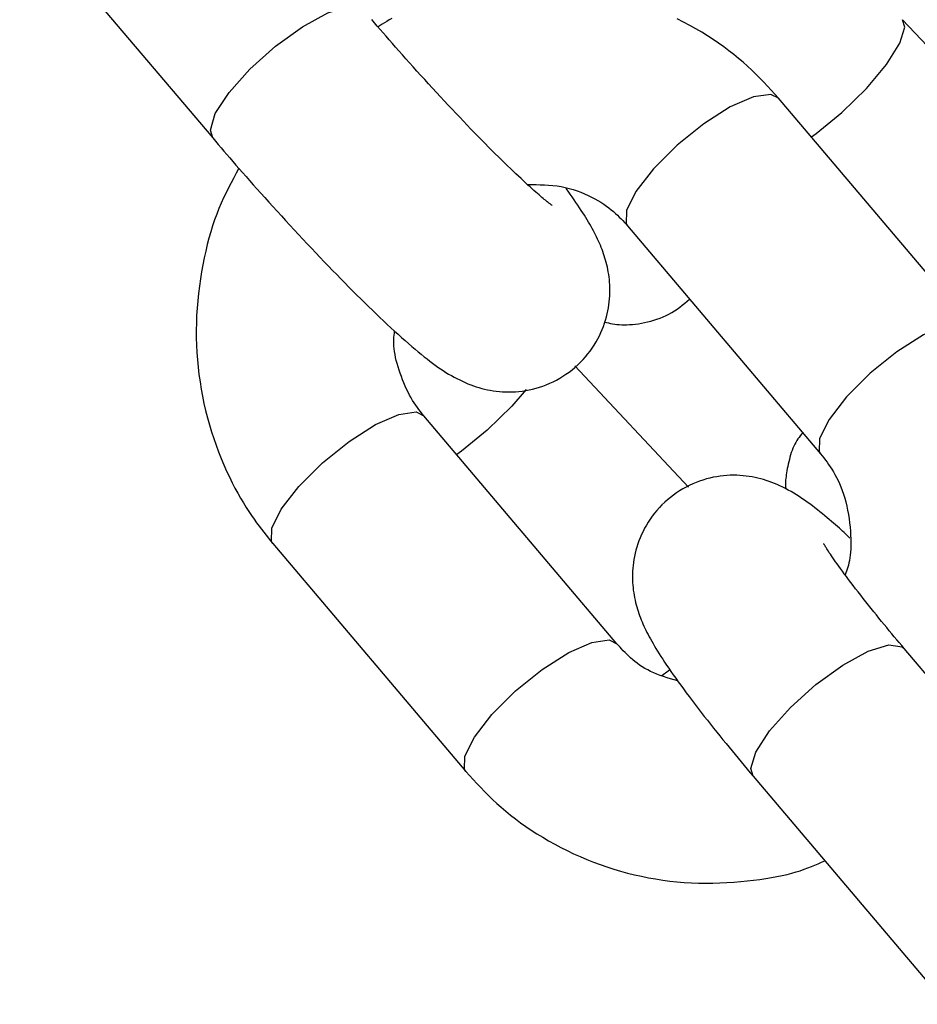
# Model space of a CAD drawing. Extents: x -4601 to 1226, y -1832 to 1466.
# Drawn here: x -3483 to -3456, y 136 to 166 of the extents above; entities that cross this region are included whole.
import ezdxf

# ---------------------------------------------------------------- set-up
doc = ezdxf.new("R2010")
doc.units = 0

msp = doc.modelspace()

# ---------------------------------------------------------------- linework, layer by layer
at = {"color": 7, "linetype": 'Continuous'}
for p, q in [((-3482.815, 169.058), (-3476.957, 162.142)), ((-3449.756, 159.056), (-3456.027, 165.73)), ((-3453.934, 156.437), (-3459.792, 163.353)), ((-3464.37, 159.475), (-3458.512, 152.559)), ((-3462.521, 151.553), (-3465.973, 155.226)), ((-3464.696, 146.802), (-3470.554, 153.718)), ((-3475.132, 149.84), (-3469.274, 142.924)), ((-3450.12, 139.741), (-3455.978, 146.657)), ((-3460.556, 142.779), (-3454.698, 135.863))]:
    msp.add_line(p, q, dxfattribs=at)
at = {"color": 8, "linetype": 'Continuous'}
for points in [[(-3476.957, 162.142), (-3477.03, 162.381), (-3476.88, 162.88), (-3476.464, 163.523), (-3475.831, 164.234), (-3475.057, 164.926), (-3474.237, 165.517), (-3473.469, 165.934), (-3472.845, 166.128), (-3472.442, 166.075), (-3472.378, 166.019)], [(-3457.866, 162.911), (-3457.126, 163.639), (-3456.516, 164.371), (-3456.111, 165.02), (-3455.96, 165.506), (-3456.027, 165.73)], [(-3459.792, 163.353), (-3460.025, 163.465), (-3460.547, 163.394), (-3461.253, 163.084), (-3462.06, 162.572), (-3462.869, 161.921), (-3463.583, 161.208), (-3464.116, 160.521), (-3464.403, 159.941), (-3464.41, 159.539), (-3464.37, 159.475)], [(-3458.792, 162.173), (-3458.649, 162.275), (-3457.866, 162.911)], [(-3453.934, 156.438), (-3454.167, 156.55), (-3454.689, 156.478), (-3455.395, 156.168), (-3456.202, 155.656), (-3457.011, 155.005), (-3457.725, 154.293), (-3458.258, 153.605), (-3458.545, 153.025), (-3458.553, 152.623), (-3458.517, 152.565)], [(-3467.447, 154.515), (-3467.887, 154.004), (-3468.628, 153.276)], [(-3475.132, 149.84), (-3475.172, 149.903), (-3475.165, 150.306), (-3474.878, 150.885), (-3474.345, 151.573), (-3473.631, 152.285), (-3472.822, 152.937), (-3472.015, 153.448), (-3471.308, 153.758), (-3470.787, 153.83), (-3470.554, 153.718)], [(-3468.628, 153.276), (-3469.411, 152.64), (-3469.554, 152.538)], [(-3469.274, 142.924), (-3469.315, 142.988), (-3469.307, 143.39), (-3469.02, 143.97), (-3468.487, 144.657), (-3467.773, 145.37), (-3466.964, 146.021), (-3466.157, 146.533), (-3465.451, 146.843), (-3464.929, 146.914), (-3464.694, 146.799)], [(-3460.556, 142.779), (-3460.629, 143.018), (-3460.479, 143.516), (-3460.062, 144.16), (-3459.429, 144.871), (-3458.656, 145.563), (-3457.836, 146.153), (-3457.067, 146.571), (-3456.444, 146.764), (-3456.04, 146.711), (-3455.978, 146.657)], [(-3463.088, 146.004), (-3463.139, 145.966), (-3463.333, 145.829)]]:
    msp.add_lwpolyline(points, dxfattribs=at)
at = {"color": 7, "linetype": 'Continuous'}
for points in [[(-3471.523, 165.764), (-3471.604, 165.721), (-3471.679, 165.678), (-3471.749, 165.635), (-3471.816, 165.594), (-3471.88, 165.552), (-3471.943, 165.511)], [(-3466.672, 160.102), (-3466.666, 160.099), (-3466.663, 160.097), (-3466.662, 160.096), (-3466.661, 160.096), (-3466.662, 160.097), (-3466.665, 160.099), (-3466.685, 160.113), (-3466.696, 160.12), (-3466.709, 160.13), (-3466.724, 160.141), (-3466.742, 160.154), (-3466.762, 160.169), (-3466.784, 160.186), (-3466.809, 160.205), (-3466.835, 160.227), (-3466.865, 160.251), (-3466.897, 160.277), (-3466.932, 160.307), (-3466.97, 160.339), (-3467.011, 160.374), (-3467.056, 160.413), (-3467.104, 160.454), (-3467.155, 160.499), (-3467.21, 160.548), (-3467.268, 160.6), (-3467.329, 160.655), (-3467.393, 160.713), (-3467.461, 160.775), (-3467.531, 160.84), (-3467.604, 160.908), (-3467.68, 160.98), (-3467.759, 161.055), (-3467.841, 161.133), (-3467.925, 161.214), (-3468.012, 161.298), (-3468.102, 161.385), (-3468.194, 161.475), (-3468.288, 161.569), (-3468.385, 161.665), (-3468.485, 161.764), (-3468.586, 161.866), (-3468.69, 161.971), (-3468.795, 162.078), (-3468.902, 162.188), (-3469.011, 162.3), (-3469.122, 162.414), (-3469.234, 162.53), (-3469.347, 162.649), (-3469.462, 162.769), (-3469.578, 162.891), (-3469.694, 163.015), (-3469.812, 163.14), (-3469.931, 163.267), (-3470.05, 163.395), (-3470.17, 163.524), (-3470.289, 163.654), (-3470.408, 163.784), (-3470.527, 163.913), (-3470.644, 164.042), (-3470.76, 164.17), (-3470.874, 164.296), (-3470.985, 164.421), (-3471.095, 164.543), (-3471.202, 164.663), (-3471.307, 164.781), (-3471.409, 164.897), (-3471.508, 165.01), (-3471.605, 165.12), (-3471.699, 165.228), (-3471.79, 165.333), (-3471.879, 165.436), (-3471.966, 165.537), (-3472.05, 165.635), (-3472.134, 165.733)], [(-3459.792, 163.353), (-3459.902, 163.474), (-3460.013, 163.596), (-3460.125, 163.717), (-3460.24, 163.838), (-3460.357, 163.959), (-3460.477, 164.079), (-3460.601, 164.199), (-3460.73, 164.319), (-3460.863, 164.438), (-3461.002, 164.556), (-3461.147, 164.673), (-3461.296, 164.789), (-3461.451, 164.904), (-3461.61, 165.017), (-3461.775, 165.129), (-3461.945, 165.239), (-3462.12, 165.347), (-3462.3, 165.452), (-3462.485, 165.555), (-3462.673, 165.656), (-3462.864, 165.752)], [(-3476.957, 162.142), (-3476.874, 162.044), (-3476.789, 161.945), (-3476.704, 161.845), (-3476.618, 161.744), (-3476.53, 161.642), (-3476.44, 161.537), (-3476.347, 161.43), (-3476.252, 161.32), (-3476.154, 161.207), (-3476.052, 161.091), (-3475.947, 160.972), (-3475.839, 160.85), (-3475.729, 160.725), (-3475.615, 160.597), (-3475.498, 160.466), (-3475.379, 160.333), (-3475.256, 160.197), (-3475.132, 160.059), (-3475.005, 159.92), (-3474.876, 159.779), (-3474.747, 159.637), (-3474.616, 159.495), (-3474.485, 159.354), (-3474.354, 159.213), (-3474.223, 159.072), (-3474.093, 158.933), (-3473.963, 158.795), (-3473.833, 158.659), (-3473.704, 158.523), (-3473.576, 158.389), (-3473.448, 158.257), (-3473.322, 158.126), (-3473.196, 157.997), (-3473.071, 157.869), (-3472.947, 157.743), (-3472.824, 157.619), (-3472.703, 157.497), (-3472.582, 157.377), (-3472.463, 157.258), (-3472.344, 157.142), (-3472.227, 157.028), (-3472.112, 156.916), (-3471.997, 156.805), (-3471.884, 156.697), (-3471.772, 156.591), (-3471.661, 156.487), (-3471.551, 156.385), (-3471.442, 156.285), (-3471.334, 156.187), (-3471.227, 156.092), (-3471.122, 155.999), (-3471.019, 155.908), (-3470.918, 155.821), (-3470.82, 155.737), (-3470.724, 155.657), (-3470.632, 155.58), (-3470.542, 155.507), (-3470.456, 155.438), (-3470.372, 155.372), (-3470.289, 155.309), (-3470.208, 155.25), (-3470.127, 155.192), (-3470.047, 155.137), (-3469.966, 155.084), (-3469.884, 155.032), (-3469.801, 154.982), (-3469.717, 154.934), (-3469.633, 154.888), (-3469.549, 154.844), (-3469.465, 154.801), (-3469.381, 154.762), (-3469.297, 154.724), (-3469.214, 154.689), (-3469.131, 154.656), (-3469.049, 154.625), (-3468.965, 154.597), (-3468.882, 154.571), (-3468.797, 154.547), (-3468.712, 154.526), (-3468.624, 154.506), (-3468.536, 154.489), (-3468.445, 154.474), (-3468.353, 154.462), (-3468.26, 154.452), (-3468.165, 154.445), (-3468.068, 154.44), (-3467.97, 154.439), (-3467.871, 154.441), (-3467.77, 154.446), (-3467.668, 154.454), (-3467.565, 154.466), (-3467.462, 154.482), (-3467.357, 154.501), (-3467.253, 154.525), (-3467.148, 154.552), (-3467.044, 154.583), (-3466.94, 154.618), (-3466.836, 154.657), (-3466.733, 154.7), (-3466.631, 154.747), (-3466.531, 154.799), (-3466.431, 154.853), (-3466.334, 154.912), (-3466.239, 154.975), (-3466.146, 155.041), (-3466.056, 155.111), (-3465.968, 155.184), (-3465.883, 155.26), (-3465.801, 155.339), (-3465.722, 155.421), (-3465.647, 155.505), (-3465.576, 155.591), (-3465.508, 155.679), (-3465.444, 155.769), (-3465.384, 155.861), (-3465.328, 155.954), (-3465.275, 156.047), (-3465.226, 156.142), (-3465.181, 156.237), (-3465.14, 156.332), (-3465.103, 156.428), (-3465.069, 156.523), (-3465.039, 156.618), (-3465.012, 156.712), (-3464.989, 156.806), (-3464.968, 156.899), (-3464.951, 156.991), (-3464.937, 157.083), (-3464.926, 157.173), (-3464.917, 157.261), (-3464.911, 157.349), (-3464.908, 157.435), (-3464.906, 157.521), (-3464.907, 157.604), (-3464.911, 157.687), (-3464.916, 157.768), (-3464.923, 157.847), (-3464.932, 157.925), (-3464.943, 158.002), (-3464.955, 158.077), (-3464.969, 158.151), (-3464.984, 158.224), (-3465, 158.295), (-3465.017, 158.365), (-3465.036, 158.433), (-3465.056, 158.5), (-3465.076, 158.566), (-3465.098, 158.631), (-3465.121, 158.695), (-3465.145, 158.759), (-3465.17, 158.822), (-3465.196, 158.886), (-3465.223, 158.949), (-3465.252, 159.012), (-3465.281, 159.075), (-3465.311, 159.139), (-3465.343, 159.202), (-3465.375, 159.266), (-3465.409, 159.33), (-3465.443, 159.395), (-3465.479, 159.46), (-3465.516, 159.525), (-3465.554, 159.592), (-3465.594, 159.66), (-3465.636, 159.729), (-3465.68, 159.8), (-3465.727, 159.872), (-3465.776, 159.947), (-3465.827, 160.025), (-3465.881, 160.104), (-3465.937, 160.186), (-3465.994, 160.269), (-3466.053, 160.353), (-3466.113, 160.438), (-3466.173, 160.524), (-3466.234, 160.61)], [(-3476.162, 161.222), (-3476.242, 161.077), (-3476.322, 160.931), (-3476.401, 160.784), (-3476.478, 160.634), (-3476.555, 160.482), (-3476.629, 160.327), (-3476.701, 160.167), (-3476.77, 160.003), (-3476.836, 159.833), (-3476.9, 159.658), (-3476.96, 159.477), (-3477.017, 159.292), (-3477.071, 159.101), (-3477.122, 158.906), (-3477.17, 158.707), (-3477.215, 158.502), (-3477.257, 158.294), (-3477.296, 158.082), (-3477.331, 157.866), (-3477.363, 157.648), (-3477.39, 157.427), (-3477.413, 157.205), (-3477.432, 156.982), (-3477.446, 156.758), (-3477.454, 156.533), (-3477.458, 156.309), (-3477.457, 156.084), (-3477.45, 155.86), (-3477.439, 155.636), (-3477.422, 155.413), (-3477.401, 155.19), (-3477.375, 154.967), (-3477.344, 154.746), (-3477.309, 154.526), (-3477.268, 154.306), (-3477.223, 154.088), (-3477.174, 153.872), (-3477.119, 153.657), (-3477.06, 153.444), (-3476.997, 153.233), (-3476.929, 153.025), (-3476.857, 152.819), (-3476.781, 152.617), (-3476.703, 152.419), (-3476.622, 152.227), (-3476.539, 152.04), (-3476.454, 151.859), (-3476.369, 151.686), (-3476.284, 151.521), (-3476.198, 151.364), (-3476.112, 151.214), (-3476.028, 151.072), (-3475.944, 150.937), (-3475.862, 150.809), (-3475.781, 150.689), (-3475.702, 150.575), (-3475.626, 150.468), (-3475.551, 150.368), (-3475.479, 150.272), (-3475.408, 150.18), (-3475.338, 150.092), (-3475.269, 150.007), (-3475.2, 149.923), (-3475.132, 149.84)], [(-3467.405, 160.727), (-3467.277, 160.727), (-3467.148, 160.726), (-3467.02, 160.724), (-3466.892, 160.72), (-3466.765, 160.713), (-3466.638, 160.702), (-3466.512, 160.687), (-3466.387, 160.668), (-3466.263, 160.643), (-3466.141, 160.612), (-3466.02, 160.577), (-3465.902, 160.538), (-3465.787, 160.496), (-3465.675, 160.45), (-3465.567, 160.401), (-3465.463, 160.351), (-3465.364, 160.298), (-3465.27, 160.244), (-3465.18, 160.19), (-3465.095, 160.134), (-3465.014, 160.078), (-3464.938, 160.021), (-3464.867, 159.965), (-3464.799, 159.909), (-3464.736, 159.853), (-3464.677, 159.798), (-3464.621, 159.744), (-3464.568, 159.69), (-3464.516, 159.636), (-3464.467, 159.582), (-3464.418, 159.528), (-3464.37, 159.475)], [(-3465.076, 156.556), (-3465.015, 156.543), (-3464.953, 156.53), (-3464.89, 156.517), (-3464.826, 156.506), (-3464.761, 156.496), (-3464.693, 156.488), (-3464.622, 156.481), (-3464.548, 156.477), (-3464.471, 156.476), (-3464.391, 156.477), (-3464.308, 156.481), (-3464.222, 156.487), (-3464.133, 156.497), (-3464.043, 156.509), (-3463.951, 156.524), (-3463.858, 156.542), (-3463.764, 156.562), (-3463.669, 156.586), (-3463.574, 156.613), (-3463.479, 156.643), (-3463.385, 156.676), (-3463.293, 156.713), (-3463.203, 156.754), (-3463.115, 156.798), (-3463.03, 156.846), (-3462.948, 156.898), (-3462.867, 156.952), (-3462.789, 157.009), (-3462.712, 157.068), (-3462.636, 157.128), (-3462.561, 157.19), (-3462.487, 157.251)], [(-3470.554, 153.718), (-3470.603, 153.779), (-3470.651, 153.842), (-3470.7, 153.905), (-3470.749, 153.971), (-3470.797, 154.038), (-3470.844, 154.109), (-3470.892, 154.183), (-3470.938, 154.261), (-3470.984, 154.344), (-3471.029, 154.431), (-3471.074, 154.521), (-3471.116, 154.614), (-3471.158, 154.71), (-3471.197, 154.807), (-3471.235, 154.905), (-3471.271, 155.004), (-3471.304, 155.103), (-3471.335, 155.202), (-3471.362, 155.299), (-3471.387, 155.394), (-3471.409, 155.487), (-3471.427, 155.577), (-3471.442, 155.664), (-3471.453, 155.746), (-3471.46, 155.824), (-3471.464, 155.897), (-3471.464, 155.967), (-3471.463, 156.034), (-3471.459, 156.099), (-3471.453, 156.162), (-3471.447, 156.223), (-3471.44, 156.284)], [(-3459.057, 153.203), (-3459.094, 153.156), (-3459.13, 153.109), (-3459.165, 153.061), (-3459.2, 153.012), (-3459.234, 152.961), (-3459.266, 152.907), (-3459.297, 152.851), (-3459.326, 152.793), (-3459.354, 152.731), (-3459.379, 152.666), (-3459.402, 152.598), (-3459.424, 152.529), (-3459.444, 152.459), (-3459.462, 152.389), (-3459.48, 152.318), (-3459.495, 152.248), (-3459.51, 152.18), (-3459.524, 152.113), (-3459.536, 152.048), (-3459.546, 151.985), (-3459.556, 151.925), (-3459.563, 151.869), (-3459.57, 151.816), (-3459.574, 151.768), (-3459.577, 151.723), (-3459.579, 151.683), (-3459.579, 151.646), (-3459.578, 151.612), (-3459.576, 151.58), (-3459.574, 151.55), (-3459.571, 151.52), (-3459.568, 151.492)], [(-3458.512, 152.559), (-3458.464, 152.498), (-3458.415, 152.435), (-3458.367, 152.372), (-3458.318, 152.306), (-3458.27, 152.239), (-3458.221, 152.168), (-3458.173, 152.094), (-3458.125, 152.016), (-3458.078, 151.933), (-3458.03, 151.846), (-3457.984, 151.754), (-3457.939, 151.657), (-3457.896, 151.555), (-3457.855, 151.449), (-3457.817, 151.337), (-3457.781, 151.221), (-3457.749, 151.1), (-3457.719, 150.976), (-3457.693, 150.849), (-3457.671, 150.72), (-3457.651, 150.592), (-3457.634, 150.464), (-3457.621, 150.338), (-3457.61, 150.215), (-3457.602, 150.096), (-3457.597, 149.982), (-3457.596, 149.873), (-3457.596, 149.768), (-3457.6, 149.669), (-3457.606, 149.574), (-3457.614, 149.486), (-3457.625, 149.403), (-3457.638, 149.326), (-3457.653, 149.254), (-3457.67, 149.187), (-3457.688, 149.124), (-3457.708, 149.063), (-3457.728, 149.005), (-3457.749, 148.948), (-3457.771, 148.892)], [(-3457.625, 150.007), (-3457.667, 150.048), (-3457.71, 150.088), (-3457.753, 150.129), (-3457.798, 150.171), (-3457.845, 150.214), (-3457.893, 150.259), (-3457.945, 150.305), (-3457.999, 150.354), (-3458.057, 150.404), (-3458.118, 150.457), (-3458.182, 150.511), (-3458.249, 150.567), (-3458.317, 150.624), (-3458.388, 150.683), (-3458.461, 150.742), (-3458.534, 150.801), (-3458.609, 150.861), (-3458.685, 150.921), (-3458.762, 150.98), (-3458.84, 151.04), (-3458.919, 151.098), (-3458.999, 151.155), (-3459.08, 151.211), (-3459.162, 151.265), (-3459.244, 151.317), (-3459.327, 151.368), (-3459.411, 151.416), (-3459.495, 151.463), (-3459.579, 151.507), (-3459.663, 151.549), (-3459.747, 151.589), (-3459.831, 151.626), (-3459.914, 151.661), (-3459.996, 151.694), (-3460.079, 151.725), (-3460.162, 151.753), (-3460.246, 151.779), (-3460.331, 151.803), (-3460.416, 151.824), (-3460.503, 151.844), (-3460.592, 151.861), (-3460.683, 151.876), (-3460.775, 151.888), (-3460.868, 151.898), (-3460.963, 151.905), (-3461.06, 151.91), (-3461.158, 151.911), (-3461.257, 151.909), (-3461.358, 151.904), (-3461.46, 151.896), (-3461.563, 151.884), (-3461.666, 151.868), (-3461.77, 151.849), (-3461.875, 151.825), (-3461.979, 151.798), (-3462.084, 151.767), (-3462.188, 151.732), (-3462.292, 151.693), (-3462.395, 151.65), (-3462.497, 151.603), (-3462.597, 151.551), (-3462.696, 151.496), (-3462.794, 151.438), (-3462.889, 151.375), (-3462.982, 151.309), (-3463.072, 151.239), (-3463.16, 151.166), (-3463.245, 151.09), (-3463.327, 151.011), (-3463.405, 150.929), (-3463.481, 150.845), (-3463.552, 150.759), (-3463.62, 150.671), (-3463.684, 150.581), (-3463.744, 150.489), (-3463.8, 150.396), (-3463.853, 150.303), (-3463.902, 150.208), (-3463.947, 150.113), (-3463.988, 150.018), (-3464.025, 149.922), (-3464.059, 149.827), (-3464.089, 149.732), (-3464.116, 149.638), (-3464.139, 149.544), (-3464.16, 149.451), (-3464.177, 149.359), (-3464.191, 149.267), (-3464.202, 149.177), (-3464.211, 149.088), (-3464.217, 149.001), (-3464.22, 148.914), (-3464.222, 148.829), (-3464.22, 148.746), (-3464.217, 148.663), (-3464.212, 148.582), (-3464.205, 148.503), (-3464.196, 148.425), (-3464.185, 148.348), (-3464.173, 148.273), (-3464.159, 148.199), (-3464.144, 148.126), (-3464.128, 148.055), (-3464.111, 147.985), (-3464.092, 147.917), (-3464.072, 147.85), (-3464.051, 147.784), (-3464.03, 147.719), (-3464.007, 147.655), (-3463.983, 147.591), (-3463.958, 147.528), (-3463.932, 147.465), (-3463.905, 147.401), (-3463.877, 147.338), (-3463.847, 147.275), (-3463.816, 147.21), (-3463.784, 147.146), (-3463.75, 147.08), (-3463.715, 147.013), (-3463.678, 146.945), (-3463.639, 146.875), (-3463.598, 146.803), (-3463.555, 146.73), (-3463.51, 146.655), (-3463.463, 146.577), (-3463.413, 146.497), (-3463.36, 146.414), (-3463.305, 146.329), (-3463.246, 146.241), (-3463.185, 146.15), (-3463.121, 146.056), (-3463.054, 145.959), (-3462.984, 145.859), (-3462.911, 145.756), (-3462.835, 145.65), (-3462.756, 145.541), (-3462.674, 145.429), (-3462.589, 145.314), (-3462.502, 145.198), (-3462.413, 145.08), (-3462.322, 144.96), (-3462.23, 144.84), (-3462.137, 144.719), (-3462.043, 144.598), (-3461.949, 144.478), (-3461.855, 144.359), (-3461.76, 144.24), (-3461.666, 144.122), (-3461.572, 144.005), (-3461.478, 143.889), (-3461.384, 143.774), (-3461.291, 143.66), (-3461.198, 143.547), (-3461.106, 143.436), (-3461.014, 143.325), (-3460.922, 143.215), (-3460.83, 143.105), (-3460.739, 142.996), (-3460.647, 142.887), (-3460.556, 142.779)], [(-3455.978, 146.657), (-3456.052, 146.746), (-3456.127, 146.834), (-3456.202, 146.924), (-3456.278, 147.014), (-3456.353, 147.104), (-3456.43, 147.196), (-3456.507, 147.289), (-3456.584, 147.383), (-3456.663, 147.479), (-3456.742, 147.576), (-3456.822, 147.674), (-3456.902, 147.772), (-3456.982, 147.872), (-3457.062, 147.972), (-3457.141, 148.072), (-3457.22, 148.171), (-3457.298, 148.271), (-3457.375, 148.37), (-3457.45, 148.467), (-3457.524, 148.563), (-3457.595, 148.657), (-3457.664, 148.748), (-3457.731, 148.836), (-3457.794, 148.921), (-3457.854, 149.002), (-3457.911, 149.079), (-3457.964, 149.153), (-3458.014, 149.222), (-3458.061, 149.288), (-3458.104, 149.35), (-3458.145, 149.409), (-3458.183, 149.464), (-3458.217, 149.515), (-3458.249, 149.563), (-3458.278, 149.607), (-3458.304, 149.647), (-3458.327, 149.683), (-3458.347, 149.715), (-3458.364, 149.742), (-3458.379, 149.766), (-3458.39, 149.785), (-3458.399, 149.8), (-3458.407, 149.812), (-3458.412, 149.821), (-3458.416, 149.827), (-3458.419, 149.833), (-3458.421, 149.837), (-3458.423, 149.84)], [(-3462.847, 145.673), (-3462.956, 145.705), (-3463.064, 145.737), (-3463.171, 145.77), (-3463.277, 145.804), (-3463.38, 145.839), (-3463.481, 145.877), (-3463.578, 145.917), (-3463.672, 145.959), (-3463.761, 146.005), (-3463.847, 146.053), (-3463.928, 146.103), (-3464.005, 146.155), (-3464.078, 146.208), (-3464.148, 146.263), (-3464.214, 146.317), (-3464.277, 146.372), (-3464.337, 146.427), (-3464.393, 146.481), (-3464.448, 146.535), (-3464.5, 146.589), (-3464.55, 146.642), (-3464.6, 146.696), (-3464.648, 146.749), (-3464.696, 146.802)], [(-3469.274, 142.924), (-3469.164, 142.803), (-3469.053, 142.681), (-3468.941, 142.56), (-3468.826, 142.439), (-3468.71, 142.318), (-3468.589, 142.198), (-3468.465, 142.078), (-3468.337, 141.958), (-3468.203, 141.839), (-3468.064, 141.721), (-3467.92, 141.604), (-3467.77, 141.488), (-3467.616, 141.373), (-3467.456, 141.26), (-3467.291, 141.148), (-3467.121, 141.038), (-3466.946, 140.93), (-3466.766, 140.825), (-3466.582, 140.722), (-3466.393, 140.622), (-3466.202, 140.525), (-3466.007, 140.432), (-3465.809, 140.342), (-3465.61, 140.258), (-3465.408, 140.177), (-3465.204, 140.102), (-3464.998, 140.031), (-3464.791, 139.964), (-3464.583, 139.903), (-3464.373, 139.846), (-3464.161, 139.793), (-3463.949, 139.746), (-3463.735, 139.703), (-3463.52, 139.665), (-3463.305, 139.631), (-3463.088, 139.603), (-3462.872, 139.579), (-3462.654, 139.561), (-3462.436, 139.547), (-3462.218, 139.539), (-3462, 139.536), (-3461.783, 139.538), (-3461.567, 139.544), (-3461.354, 139.555), (-3461.145, 139.569), (-3460.939, 139.586), (-3460.739, 139.606), (-3460.545, 139.629), (-3460.358, 139.653), (-3460.179, 139.68), (-3460.006, 139.709), (-3459.841, 139.739), (-3459.683, 139.771), (-3459.533, 139.805), (-3459.391, 139.841), (-3459.257, 139.878), (-3459.131, 139.917), (-3459.011, 139.958), (-3458.898, 139.999), (-3458.789, 140.041), (-3458.685, 140.084), (-3458.583, 140.128), (-3458.484, 140.172), (-3458.386, 140.217)]]:
    msp.add_lwpolyline(points, dxfattribs=at)

doc.saveas('drawing.dxf')
